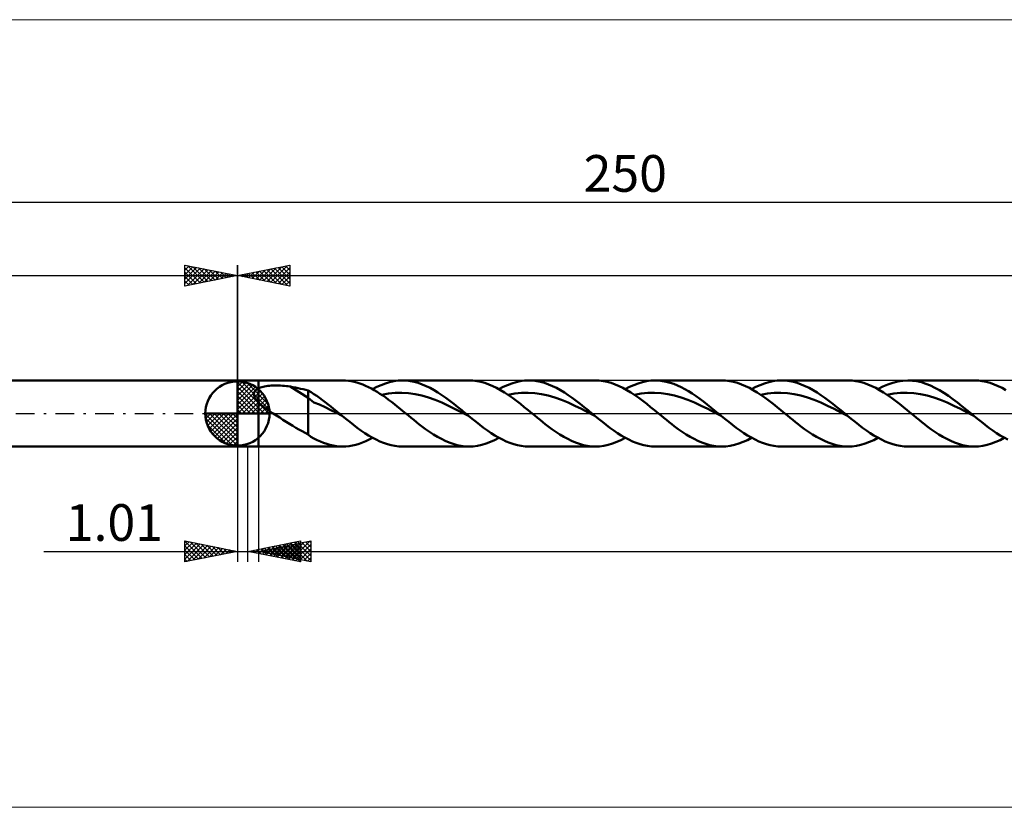
# Model space of a CAD drawing. Units: millimetres. Extents: x -123 to 331, y -38 to 38.
# Drawn here: x -21 to 73, y -38 to 38 of the extents above; entities that cross this region are included whole.
import ezdxf
from ezdxf.enums import TextEntityAlignment as Align

# ---------------------------------------------------------------- set-up
doc = ezdxf.new("R2010")
doc.units = ezdxf.units.MM
doc.header["$LTSCALE"] = 4.45
doc.linetypes.add('cc_dim_arrow', pattern=[0])
doc.linetypes.add('LONGDASH_DASH', pattern=[0.85, 0.4, -0.2, 0.05, -0.2])
for name, color, linetype in [('1', 4, 'CONTINUOUS'), ('2', 7, 'CONTINUOUS'), ('4', 2, 'LONGDASH_DASH'), ('CUT', 1, 'CONTINUOUS'), ('INFTOTAL', 9, 'CONTINUOUS'), ('NOCUT', 7, 'CONTINUOUS'), ('SK1', 4, 'CONTINUOUS'), ('SK2', 7, 'CONTINUOUS'), ('SK4', 2, 'LONGDASH_DASH')]:
    doc.layers.add(name, color=color, linetype=linetype)
doc.styles.get("Standard").update_dxf_attribs({"font": 'Monospac821 BT'})

msp = doc.modelspace()

# ---------------------------------------------------------------- linework, layer by layer
at = {"color": 4, "linetype": 'cc_dim_arrow'}
for p, q in [((0, 2.983), (0.077, 3.06)), ((0, 2.55), (0.474, 3.024)), ((0, 2.983), (2.983, 0)), ((0, 2.117), (0.83, 2.946)), ((0, 1.684), (1.153, 2.836)), ((0.377, 3.039), (3.039, 0.377)), ((0.932, 2.917), (2.917, 0.932)), ((0, 1.25), (1.447, 2.698)), ((0, 2.55), (2.55, 0)), ((0, 0.817), (1.717, 2.534)), ((0, 0.384), (1.964, 2.349)), ((0, 2.117), (2.117, 0)), ((0.049, 0), (2.189, 2.14)), ((0.482, 0), (2.392, 1.91)), ((1.82, 2.462), (2.462, 1.82)), ((0, 1.684), (1.684, 0)), ((0, 1.25), (1.25, 0)), ((0.915, 0), (2.574, 1.659)), ((1.348, 0), (2.731, 1.383)), ((1.781, 0), (2.864, 1.082)), ((-3.06, -0.077), (-2.983, 0)), ((-3.024, -0.474), (-2.55, 0)), ((-2.946, -0.83), (-2.117, 0)), ((-2.836, -1.153), (-1.684, 0)), ((-2.698, -1.447), (-1.25, 0)), ((-2.647, 0), (0, -2.647)), ((-2.534, -1.717), (-0.817, 0)), ((-2.349, -1.964), (-0.384, 0)), ((-2.214, 0), (0, -2.214)), ((-1.781, 0), (0, -1.781)), ((-1.348, 0), (0, -1.348)), ((-0.915, 0), (0, -0.915)), ((-0.482, 0), (0, -0.482)), ((-0.049, 0), (0, -0.049)), ((0, 0.817), (0.817, 0)), ((0, 0.384), (0.384, 0)), ((2.214, 0), (2.968, 0.754)), ((2.647, 0), (3.037, 0.39)), ((-3.062, -0.019), (-0.019, -3.062)), ((-3.021, -0.492), (-0.492, -3.021)), ((-2.14, -2.189), (0, -0.049)), ((-1.91, -2.392), (0, -0.482)), ((-1.659, -2.574), (0, -0.915)), ((-2.863, -1.084), (-1.084, -2.863)), ((-1.383, -2.731), (0, -1.348)), ((-1.082, -2.864), (0, -1.781)), ((-0.754, -2.968), (0, -2.214)), ((-0.39, -3.037), (0, -2.647))]:
    msp.add_line(p, q, dxfattribs=at)
at = {"layer": '1', "color": 4, "linetype": 'CONTINUOUS', "lineweight": 50}
for p, q in [((0, 3.15), (2, 3.15)), ((0, -3.15), (0, 3.15)), ((0, 0), (0, 3.062)), ((2, 3.15), (10.044, 3.15)), ((2, -3.15), (2, 3.15)), ((10.311, 3.142), (10.037, 3.15)), ((10.585, 3.119), (10.311, 3.142)), ((10.859, 3.079), (10.585, 3.119)), ((11.132, 3.024), (10.859, 3.079)), ((11.406, 2.953), (11.132, 3.024)), ((11.68, 2.868), (11.406, 2.953)), ((11.955, 2.767), (11.68, 2.868)), ((13.708, 2.717), (14.115, 2.87)), ((14.115, 2.87), (14.522, 2.992)), ((14.522, 2.992), (14.929, 3.079)), ((14.929, 3.079), (15.336, 3.132)), ((15.336, 3.132), (15.744, 3.15)), ((16.12, 3.135), (15.744, 3.15)), ((15.744, 3.15), (22.095, 3.15)), ((16.497, 3.089), (16.12, 3.135)), ((16.873, 3.014), (16.497, 3.089)), ((17.25, 2.91), (16.873, 3.014)), ((17.626, 2.778), (17.25, 2.91)), ((22.47, 3.135), (22.094, 3.15)), ((22.847, 3.09), (22.47, 3.135)), ((23.223, 3.015), (22.847, 3.09)), ((23.6, 2.911), (23.223, 3.015)), ((23.977, 2.779), (23.6, 2.911)), ((25.76, 2.717), (26.167, 2.87)), ((26.167, 2.87), (26.575, 2.992)), ((26.575, 2.992), (26.982, 3.079)), ((26.982, 3.079), (27.389, 3.132)), ((27.389, 3.132), (27.796, 3.15)), ((28.172, 3.135), (27.796, 3.15)), ((27.796, 3.15), (34.147, 3.15)), ((28.549, 3.089), (28.172, 3.135)), ((28.926, 3.014), (28.549, 3.089)), ((29.302, 2.91), (28.926, 3.014)), ((29.679, 2.778), (29.302, 2.91)), ((34.522, 3.135), (34.146, 3.15)), ((34.899, 3.09), (34.522, 3.135)), ((35.275, 3.015), (34.899, 3.09)), ((35.65, 2.911), (35.275, 3.015)), ((36.027, 2.779), (35.65, 2.911)), ((37.812, 2.717), (38.219, 2.87)), ((38.219, 2.87), (38.626, 2.992)), ((38.626, 2.992), (39.033, 3.079)), ((39.033, 3.079), (39.441, 3.132)), ((39.441, 3.132), (39.848, 3.15)), ((40.202, 3.136), (39.848, 3.15)), ((39.848, 3.15), (46.2, 3.15)), ((40.557, 3.096), (40.202, 3.136)), ((40.911, 3.03), (40.557, 3.096)), ((41.266, 2.937), (40.911, 3.03)), ((41.62, 2.82), (41.266, 2.937)), ((41.974, 2.678), (41.62, 2.82)), ((46.574, 3.135), (46.198, 3.15)), ((46.951, 3.09), (46.574, 3.135)), ((47.328, 3.015), (46.951, 3.09)), ((47.704, 2.911), (47.328, 3.015)), ((48.081, 2.779), (47.704, 2.911)), ((49.864, 2.717), (50.271, 2.87)), ((50.271, 2.87), (50.678, 2.992)), ((50.678, 2.992), (51.085, 3.079)), ((51.085, 3.079), (51.492, 3.132)), ((51.492, 3.132), (51.899, 3.15)), ((52.276, 3.135), (51.899, 3.15)), ((51.9, 3.15), (58.252, 3.15)), ((52.653, 3.089), (52.276, 3.135)), ((53.029, 3.014), (52.653, 3.089)), ((53.406, 2.91), (53.029, 3.014)), ((53.783, 2.778), (53.406, 2.91)), ((58.626, 3.135), (58.25, 3.15)), ((59.003, 3.09), (58.626, 3.135)), ((59.379, 3.015), (59.003, 3.09)), ((59.755, 2.911), (59.379, 3.015)), ((60.132, 2.779), (59.755, 2.911)), ((62.051, 2.771), (62.526, 2.935)), ((62.526, 2.935), (63.001, 3.054)), ((63.001, 3.054), (63.476, 3.126)), ((63.476, 3.126), (63.951, 3.15)), ((64.382, 3.13), (63.951, 3.15)), ((63.951, 3.15), (70.304, 3.15)), ((64.812, 3.071), (64.382, 3.13)), ((65.243, 2.973), (64.812, 3.071)), ((65.674, 2.838), (65.243, 2.973)), ((66.104, 2.667), (65.674, 2.838)), ((70.676, 3.135), (70.301, 3.15)), ((71.053, 3.09), (70.676, 3.135)), ((71.429, 3.015), (71.053, 3.09)), ((71.805, 2.912), (71.429, 3.015)), ((72.182, 2.78), (71.805, 2.912)), ((1.574, 1.876), (1.58, 1.923)), ((1.58, 1.923), (1.59, 1.97)), ((1.59, 1.97), (1.605, 2.015)), ((1.605, 2.015), (1.625, 2.058)), ((1.625, 2.058), (1.648, 2.1)), ((1.648, 2.1), (1.676, 2.14)), ((1.676, 2.14), (1.707, 2.178)), ((1.707, 2.178), (1.741, 2.213)), ((1.741, 2.213), (1.779, 2.247)), ((1.779, 2.247), (1.819, 2.279)), ((1.819, 2.279), (1.861, 2.309)), ((1.861, 2.309), (1.906, 2.337)), ((1.906, 2.337), (1.952, 2.364)), ((1.952, 2.364), (2, 2.388)), ((2, 2.388), (2.101, 2.434)), ((2.101, 2.434), (2.212, 2.476)), ((2.212, 2.476), (2.331, 2.513)), ((2.331, 2.513), (2.458, 2.547)), ((2.458, 2.547), (2.593, 2.576)), ((2.593, 2.576), (2.737, 2.602)), ((2.737, 2.602), (2.888, 2.624)), ((2.888, 2.624), (3.047, 2.642)), ((3.047, 2.642), (3.213, 2.657)), ((3.213, 2.657), (3.386, 2.667)), ((3.386, 2.667), (3.565, 2.673)), ((3.565, 2.673), (3.751, 2.675)), ((3.937, 2.672), (3.751, 2.675)), ((4.123, 2.665), (3.937, 2.672)), ((4.308, 2.654), (4.123, 2.665)), ((4.492, 2.638), (4.308, 2.654)), ((4.675, 2.617), (4.492, 2.638)), ((4.857, 2.592), (4.675, 2.617)), ((5.038, 2.563), (4.857, 2.592)), ((6.763, 1.485), (5.038, 2.563)), ((5.286, 2.518), (5.038, 2.563)), ((5.534, 2.471), (5.286, 2.518)), ((5.781, 2.42), (5.534, 2.471)), ((6.028, 2.367), (5.781, 2.42)), ((6.274, 2.311), (6.028, 2.367)), ((6.519, 2.252), (6.274, 2.311)), ((6.763, 2.189), (6.519, 2.252)), ((7.036, 2.031), (6.763, 2.189)), ((6.763, -2.007), (6.763, 2.189)), ((7.3, 1.86), (7.036, 2.031)), ((12.228, 2.653), (11.955, 2.767)), ((12.502, 2.525), (12.228, 2.653)), ((12.776, 2.384), (12.502, 2.525)), ((13.051, 2.231), (12.776, 2.384)), ((12.894, 2.32), (13.301, 2.533)), ((13.325, 2.066), (13.051, 2.231)), ((13.301, 2.533), (13.708, 2.717)), ((13.599, 1.891), (13.325, 2.066)), ((13.873, 1.706), (13.599, 1.891)), ((13.782, 1.769), (14.417, 1.893)), ((14.417, 1.893), (15.053, 1.964)), ((15.053, 1.964), (15.688, 1.983)), ((16.324, 1.946), (15.688, 1.983)), ((16.959, 1.858), (16.324, 1.946)), ((18.003, 2.619), (17.626, 2.778)), ((18.38, 2.435), (18.003, 2.619)), ((18.756, 2.228), (18.38, 2.435)), ((19.133, 1.998), (18.756, 2.228)), ((19.51, 1.75), (19.133, 1.998)), ((24.353, 2.62), (23.977, 2.779)), ((24.729, 2.436), (24.353, 2.62)), ((25.106, 2.229), (24.729, 2.436)), ((24.946, 2.32), (25.353, 2.533)), ((25.483, 2), (25.106, 2.229)), ((25.353, 2.533), (25.76, 2.717)), ((25.859, 1.752), (25.483, 2)), ((25.834, 1.769), (26.469, 1.894)), ((26.469, 1.894), (27.105, 1.964)), ((27.105, 1.964), (27.74, 1.984)), ((28.376, 1.946), (27.74, 1.984)), ((29.011, 1.858), (28.376, 1.946)), ((30.055, 2.619), (29.679, 2.778)), ((30.432, 2.435), (30.055, 2.619)), ((30.808, 2.228), (30.432, 2.435)), ((31.185, 1.999), (30.808, 2.228)), ((31.561, 1.75), (31.185, 1.999)), ((36.404, 2.621), (36.027, 2.779)), ((36.78, 2.437), (36.404, 2.621)), ((37.157, 2.23), (36.78, 2.437)), ((36.998, 2.32), (37.405, 2.533)), ((37.534, 2), (37.157, 2.23)), ((37.405, 2.533), (37.812, 2.717)), ((37.911, 1.752), (37.534, 2)), ((37.886, 1.769), (38.521, 1.894)), ((38.521, 1.894), (39.157, 1.964)), ((39.157, 1.964), (39.792, 1.984)), ((40.428, 1.946), (39.792, 1.984)), ((41.063, 1.858), (40.428, 1.946)), ((42.329, 2.514), (41.974, 2.678)), ((42.684, 2.328), (42.329, 2.514)), ((43.038, 2.122), (42.684, 2.328)), ((43.392, 1.898), (43.038, 2.122)), ((43.747, 1.658), (43.392, 1.898)), ((48.457, 2.62), (48.081, 2.779)), ((48.833, 2.436), (48.457, 2.62)), ((49.21, 2.229), (48.833, 2.436)), ((49.05, 2.32), (49.456, 2.533)), ((49.587, 2), (49.21, 2.229)), ((49.456, 2.533), (49.864, 2.717)), ((49.964, 1.751), (49.587, 2)), ((49.938, 1.769), (50.573, 1.894)), ((50.573, 1.894), (51.209, 1.964)), ((51.209, 1.964), (51.844, 1.984)), ((52.479, 1.946), (51.844, 1.984)), ((53.115, 1.858), (52.479, 1.946)), ((54.159, 2.619), (53.783, 2.778)), ((54.536, 2.435), (54.159, 2.619)), ((54.913, 2.227), (54.536, 2.435)), ((55.289, 1.998), (54.913, 2.227)), ((55.666, 1.75), (55.289, 1.998)), ((60.508, 2.621), (60.132, 2.779)), ((60.884, 2.437), (60.508, 2.621)), ((61.261, 2.229), (60.884, 2.437)), ((61.102, 2.32), (61.576, 2.565)), ((61.638, 2), (61.261, 2.229)), ((61.576, 2.565), (62.051, 2.771)), ((62.015, 1.752), (61.638, 2)), ((61.99, 1.769), (62.625, 1.893)), ((62.625, 1.893), (63.261, 1.965)), ((63.261, 1.965), (63.896, 1.984)), ((64.531, 1.946), (63.896, 1.984)), ((65.167, 1.858), (64.531, 1.946)), ((66.535, 2.462), (66.104, 2.667)), ((66.965, 2.227), (66.535, 2.462)), ((67.395, 1.964), (66.965, 2.227)), ((67.825, 1.676), (67.395, 1.964)), ((72.559, 2.621), (72.182, 2.78)), ((72.935, 2.437), (72.559, 2.621)), ((73.312, 2.23), (72.935, 2.437)), ((1.573, 1.827), (1.574, 1.876)), ((1.576, 1.778), (1.573, 1.827)), ((1.584, 1.728), (1.576, 1.778)), ((1.596, 1.678), (1.584, 1.728)), ((1.612, 1.629), (1.596, 1.678)), ((1.631, 1.579), (1.612, 1.629)), ((1.653, 1.53), (1.631, 1.579)), ((1.679, 1.482), (1.653, 1.53)), ((1.707, 1.433), (1.679, 1.482)), ((1.737, 1.386), (1.707, 1.433)), ((1.77, 1.338), (1.737, 1.386)), ((1.805, 1.292), (1.77, 1.338)), ((1.841, 1.246), (1.805, 1.292)), ((1.879, 1.2), (1.841, 1.246)), ((1.919, 1.156), (1.879, 1.2)), ((1.959, 1.112), (1.919, 1.156)), ((2, 1.07), (1.959, 1.112)), ((2.18, 0.899), (2, 1.07)), ((7.298, 1.053), (6.763, 1.485)), ((7.838, 0.854), (7.298, 1.053)), ((7.566, 1.676), (7.3, 1.86)), ((7.835, 1.484), (7.566, 1.676)), ((8.105, 1.285), (7.835, 1.484)), ((8.374, 1.081), (8.105, 1.285)), ((8.643, 0.871), (8.374, 1.081)), ((14.148, 1.513), (13.873, 1.706)), ((14.423, 1.312), (14.148, 1.513)), ((14.697, 1.103), (14.423, 1.312)), ((14.971, 0.89), (14.697, 1.103)), ((17.595, 1.717), (16.959, 1.858)), ((18.23, 1.53), (17.595, 1.717)), ((18.865, 1.3), (18.23, 1.53)), ((19.501, 1.036), (18.865, 1.3)), ((20.136, 0.743), (19.501, 1.036)), ((19.886, 1.485), (19.51, 1.75)), ((20.263, 1.206), (19.886, 1.485)), ((20.64, 0.914), (20.263, 1.206)), ((26.236, 1.487), (25.859, 1.752)), ((26.613, 1.207), (26.236, 1.487)), ((26.99, 0.916), (26.613, 1.207)), ((29.646, 1.716), (29.011, 1.858)), ((30.282, 1.53), (29.646, 1.716)), ((30.917, 1.3), (30.282, 1.53)), ((31.553, 1.036), (30.917, 1.3)), ((32.188, 0.743), (31.553, 1.036)), ((31.938, 1.485), (31.561, 1.75)), ((32.315, 1.206), (31.938, 1.485)), ((32.691, 0.915), (32.315, 1.206)), ((38.288, 1.487), (37.911, 1.752)), ((38.665, 1.207), (38.288, 1.487)), ((39.042, 0.916), (38.665, 1.207)), ((41.698, 1.716), (41.063, 1.858)), ((42.334, 1.531), (41.698, 1.716)), ((42.969, 1.3), (42.334, 1.531)), ((43.605, 1.037), (42.969, 1.3)), ((44.24, 0.742), (43.605, 1.037)), ((44.101, 1.404), (43.747, 1.658)), ((44.456, 1.138), (44.101, 1.404)), ((44.811, 0.862), (44.456, 1.138)), ((50.34, 1.486), (49.964, 1.751)), ((50.718, 1.207), (50.34, 1.486)), ((51.094, 0.916), (50.718, 1.207)), ((53.75, 1.716), (53.115, 1.858)), ((54.386, 1.531), (53.75, 1.716)), ((55.021, 1.3), (54.386, 1.531)), ((55.656, 1.037), (55.021, 1.3)), ((56.292, 0.742), (55.656, 1.037)), ((56.043, 1.485), (55.666, 1.75)), ((56.419, 1.205), (56.043, 1.485)), ((56.796, 0.915), (56.419, 1.205)), ((62.392, 1.487), (62.015, 1.752)), ((62.769, 1.207), (62.392, 1.487)), ((63.146, 0.916), (62.769, 1.207)), ((65.802, 1.717), (65.167, 1.858)), ((66.437, 1.531), (65.802, 1.717)), ((67.073, 1.3), (66.437, 1.531)), ((67.708, 1.037), (67.073, 1.3)), ((68.343, 0.743), (67.708, 1.037)), ((68.256, 1.367), (67.825, 1.676)), ((68.686, 1.04), (68.256, 1.367)), ((69.117, 0.701), (68.686, 1.04)), ((0, 0), (-3.062, 0)), ((0, 0), (3.062, 0)), ((0, -3.062), (0, 0)), ((2.371, 0.737), (2.18, 0.899)), ((2.569, 0.582), (2.371, 0.737)), ((2.776, 0.431), (2.569, 0.582)), ((2.988, 0.283), (2.776, 0.431)), ((3.202, 0.139), (2.988, 0.283)), ((3.414, 0), (3.202, 0.139)), ((3.724, -0.198), (3.414, 0)), ((8.378, 0.609), (7.838, 0.854)), ((8.914, 0.327), (8.378, 0.609)), ((8.912, 0.657), (8.643, 0.871)), ((9.18, 0.439), (8.912, 0.657)), ((9.453, 0.054), (8.914, 0.327)), ((9.449, 0.22), (9.18, 0.439)), ((9.718, 0), (9.449, 0.22)), ((9.992, -0.224), (9.453, 0.054)), ((9.763, -0.037), (9.718, 0)), ((15.246, 0.671), (14.971, 0.89)), ((15.521, 0.449), (15.246, 0.671)), ((15.795, 0.225), (15.521, 0.449)), ((16.069, 0), (15.795, 0.225)), ((16.319, -0.205), (16.069, 0)), ((20.772, 0.429), (20.136, 0.743)), ((21.016, 0.615), (20.64, 0.914)), ((21.407, 0.104), (20.772, 0.429)), ((21.393, 0.309), (21.016, 0.615)), ((21.77, 0), (21.393, 0.309)), ((22.043, -0.224), (21.407, 0.104)), ((21.815, -0.037), (21.77, 0)), ((27.367, 0.616), (26.99, 0.916)), ((27.745, 0.309), (27.367, 0.616)), ((28.121, 0), (27.745, 0.309)), ((28.371, -0.205), (28.121, 0)), ((32.824, 0.43), (32.188, 0.743)), ((33.068, 0.615), (32.691, 0.915)), ((33.459, 0.104), (32.824, 0.43)), ((33.445, 0.309), (33.068, 0.615)), ((33.822, 0), (33.445, 0.309)), ((34.094, -0.224), (33.459, 0.104)), ((33.867, -0.037), (33.822, 0)), ((39.419, 0.616), (39.042, 0.916)), ((39.797, 0.309), (39.419, 0.616)), ((40.174, 0), (39.797, 0.309)), ((40.423, -0.205), (40.174, 0)), ((44.875, 0.43), (44.24, 0.742)), ((45.165, 0.578), (44.811, 0.862)), ((45.511, 0.104), (44.875, 0.43)), ((45.519, 0.29), (45.165, 0.578)), ((46.146, -0.223), (45.511, 0.104)), ((45.874, 0), (45.519, 0.29)), ((45.919, -0.037), (45.874, 0)), ((51.471, 0.616), (51.094, 0.916)), ((51.848, 0.309), (51.471, 0.616)), ((52.226, 0), (51.848, 0.309)), ((52.475, -0.205), (52.226, 0)), ((56.927, 0.43), (56.292, 0.742)), ((57.172, 0.615), (56.796, 0.915)), ((57.562, 0.104), (56.927, 0.43)), ((57.549, 0.309), (57.172, 0.615)), ((57.926, 0), (57.549, 0.309)), ((58.198, -0.223), (57.562, 0.104)), ((57.971, -0.037), (57.926, 0)), ((63.523, 0.615), (63.146, 0.916)), ((63.901, 0.309), (63.523, 0.615)), ((64.278, 0), (63.901, 0.309)), ((64.527, -0.205), (64.278, 0)), ((68.979, 0.43), (68.343, 0.743)), ((69.614, 0.104), (68.979, 0.43)), ((69.548, 0.352), (69.117, 0.701)), ((69.977, 0), (69.548, 0.352)), ((70.249, -0.223), (69.614, 0.104)), ((70.023, -0.037), (69.977, 0)), ((4.036, -0.395), (3.724, -0.198)), ((4.346, -0.59), (4.036, -0.395)), ((4.657, -0.784), (4.346, -0.59)), ((4.965, -0.976), (4.657, -0.784)), ((9.809, -0.075), (9.763, -0.037)), ((9.854, -0.112), (9.809, -0.075)), ((9.9, -0.149), (9.854, -0.112)), ((9.945, -0.186), (9.9, -0.149)), ((9.99, -0.224), (9.945, -0.186)), ((10.349, -0.517), (9.99, -0.224)), ((10.709, -0.805), (10.349, -0.517)), ((11.069, -1.087), (10.709, -0.805)), ((16.57, -0.409), (16.319, -0.205)), ((16.82, -0.612), (16.57, -0.409)), ((17.07, -0.812), (16.82, -0.612)), ((17.319, -1.008), (17.07, -0.812)), ((21.861, -0.075), (21.815, -0.037)), ((21.906, -0.112), (21.861, -0.075)), ((21.952, -0.149), (21.906, -0.112)), ((21.997, -0.187), (21.952, -0.149)), ((22.043, -0.224), (21.997, -0.187)), ((22.402, -0.517), (22.043, -0.224)), ((22.762, -0.806), (22.402, -0.517)), ((23.121, -1.087), (22.762, -0.806)), ((28.621, -0.409), (28.371, -0.205)), ((28.872, -0.612), (28.621, -0.409)), ((29.122, -0.812), (28.872, -0.612)), ((29.372, -1.008), (29.122, -0.812)), ((33.913, -0.075), (33.867, -0.037)), ((33.958, -0.112), (33.913, -0.075)), ((34.003, -0.149), (33.958, -0.112)), ((34.049, -0.186), (34.003, -0.149)), ((34.094, -0.224), (34.049, -0.186)), ((34.454, -0.517), (34.094, -0.224)), ((34.813, -0.805), (34.454, -0.517)), ((35.173, -1.087), (34.813, -0.805)), ((40.673, -0.409), (40.423, -0.205)), ((40.924, -0.612), (40.673, -0.409)), ((41.174, -0.812), (40.924, -0.612)), ((41.424, -1.008), (41.174, -0.812)), ((45.964, -0.074), (45.919, -0.037)), ((46.01, -0.112), (45.964, -0.074)), ((46.055, -0.149), (46.01, -0.112)), ((46.101, -0.186), (46.055, -0.149)), ((46.146, -0.223), (46.101, -0.186)), ((46.506, -0.517), (46.146, -0.223)), ((46.865, -0.805), (46.506, -0.517)), ((47.225, -1.087), (46.865, -0.805)), ((52.726, -0.41), (52.475, -0.205)), ((52.976, -0.612), (52.726, -0.41)), ((53.226, -0.812), (52.976, -0.612)), ((53.476, -1.009), (53.226, -0.812)), ((58.016, -0.074), (57.971, -0.037)), ((58.062, -0.112), (58.016, -0.074)), ((58.107, -0.149), (58.062, -0.112)), ((58.152, -0.186), (58.107, -0.149)), ((58.198, -0.223), (58.152, -0.186)), ((58.557, -0.516), (58.198, -0.223)), ((58.917, -0.805), (58.557, -0.516)), ((59.276, -1.086), (58.917, -0.805)), ((64.777, -0.409), (64.527, -0.205)), ((65.028, -0.612), (64.777, -0.409)), ((65.278, -0.812), (65.028, -0.612)), ((65.528, -1.009), (65.278, -0.812)), ((70.068, -0.074), (70.023, -0.037)), ((70.113, -0.111), (70.068, -0.074)), ((70.159, -0.149), (70.113, -0.111)), ((70.204, -0.186), (70.159, -0.149)), ((70.249, -0.223), (70.204, -0.186)), ((70.609, -0.516), (70.249, -0.223)), ((70.969, -0.805), (70.609, -0.516)), ((71.328, -1.086), (70.969, -0.805)), ((5.271, -1.166), (4.965, -0.976)), ((5.576, -1.353), (5.271, -1.166)), ((5.875, -1.531), (5.576, -1.353)), ((6.169, -1.7), (5.875, -1.531)), ((6.463, -1.858), (6.169, -1.7)), ((6.763, -2.007), (6.463, -1.858)), ((11.428, -1.358), (11.069, -1.087)), ((11.788, -1.618), (11.428, -1.358)), ((12.147, -1.864), (11.788, -1.618)), ((12.507, -2.094), (12.147, -1.864)), ((17.57, -1.201), (17.319, -1.008)), ((17.947, -1.48), (17.57, -1.201)), ((18.324, -1.746), (17.947, -1.48)), ((18.7, -1.995), (18.324, -1.746)), ((23.481, -1.359), (23.121, -1.087)), ((23.84, -1.619), (23.481, -1.359)), ((24.2, -1.865), (23.84, -1.619)), ((24.559, -2.094), (24.2, -1.865)), ((29.622, -1.201), (29.372, -1.008)), ((29.999, -1.48), (29.622, -1.201)), ((30.376, -1.746), (29.999, -1.48)), ((30.752, -1.994), (30.376, -1.746)), ((35.532, -1.359), (35.173, -1.087)), ((35.892, -1.619), (35.532, -1.359)), ((36.252, -1.865), (35.892, -1.619)), ((36.612, -2.094), (36.252, -1.865)), ((41.674, -1.201), (41.424, -1.008)), ((42.051, -1.48), (41.674, -1.201)), ((42.427, -1.746), (42.051, -1.48)), ((42.803, -1.994), (42.427, -1.746)), ((47.585, -1.359), (47.225, -1.087)), ((47.944, -1.619), (47.585, -1.359)), ((48.304, -1.865), (47.944, -1.619)), ((48.664, -2.094), (48.304, -1.865)), ((53.726, -1.201), (53.476, -1.009)), ((54.102, -1.48), (53.726, -1.201)), ((54.479, -1.746), (54.102, -1.48)), ((54.855, -1.994), (54.479, -1.746)), ((59.636, -1.358), (59.276, -1.086)), ((59.996, -1.618), (59.636, -1.358)), ((60.355, -1.864), (59.996, -1.618)), ((60.715, -2.094), (60.355, -1.864)), ((65.778, -1.201), (65.528, -1.009)), ((66.154, -1.48), (65.778, -1.201)), ((66.531, -1.745), (66.154, -1.48)), ((66.907, -1.994), (66.531, -1.745)), ((71.688, -1.358), (71.328, -1.086)), ((72.047, -1.618), (71.688, -1.358)), ((72.407, -1.864), (72.047, -1.618)), ((72.767, -2.094), (72.407, -1.864)), ((7.018, -2.219), (6.763, -2.007)), ((7.302, -2.395), (7.018, -2.219)), ((7.608, -2.542), (7.302, -2.395)), ((7.92, -2.679), (7.608, -2.542)), ((8.226, -2.801), (7.92, -2.679)), ((8.529, -2.907), (8.226, -2.801)), ((11.626, -2.886), (11.943, -2.772)), ((11.943, -2.772), (12.259, -2.639)), ((12.259, -2.639), (12.576, -2.488)), ((12.866, -2.305), (12.507, -2.094)), ((12.576, -2.488), (12.894, -2.32)), ((13.226, -2.496), (12.866, -2.305)), ((13.586, -2.665), (13.226, -2.496)), ((13.945, -2.81), (13.586, -2.665)), ((14.305, -2.931), (13.945, -2.81)), ((19.078, -2.224), (18.7, -1.995)), ((19.454, -2.432), (19.078, -2.224)), ((19.831, -2.617), (19.454, -2.432)), ((20.208, -2.776), (19.831, -2.617)), ((20.586, -2.909), (20.208, -2.776)), ((23.723, -2.871), (24.131, -2.717)), ((24.131, -2.717), (24.538, -2.533)), ((24.538, -2.533), (24.945, -2.32)), ((24.919, -2.305), (24.559, -2.094)), ((25.278, -2.496), (24.919, -2.305)), ((25.638, -2.665), (25.278, -2.496)), ((25.998, -2.81), (25.638, -2.665)), ((26.357, -2.931), (25.998, -2.81)), ((31.129, -2.224), (30.752, -1.994)), ((31.506, -2.432), (31.129, -2.224)), ((31.882, -2.617), (31.506, -2.432)), ((32.259, -2.776), (31.882, -2.617)), ((32.637, -2.909), (32.259, -2.776)), ((35.775, -2.871), (36.183, -2.717)), ((36.183, -2.717), (36.59, -2.533)), ((36.59, -2.533), (36.997, -2.32)), ((36.971, -2.305), (36.612, -2.094)), ((37.331, -2.496), (36.971, -2.305)), ((37.69, -2.665), (37.331, -2.496)), ((38.05, -2.81), (37.69, -2.665)), ((38.409, -2.931), (38.05, -2.81)), ((43.18, -2.224), (42.803, -1.994)), ((43.558, -2.432), (43.18, -2.224)), ((43.934, -2.616), (43.558, -2.432)), ((44.311, -2.776), (43.934, -2.616)), ((44.689, -2.909), (44.311, -2.776)), ((47.826, -2.871), (48.235, -2.717)), ((48.235, -2.717), (48.642, -2.533)), ((48.642, -2.533), (49.049, -2.32)), ((49.023, -2.305), (48.664, -2.094)), ((49.382, -2.496), (49.023, -2.305)), ((49.742, -2.665), (49.382, -2.496)), ((50.101, -2.81), (49.742, -2.665)), ((50.461, -2.931), (50.101, -2.81)), ((55.232, -2.223), (54.855, -1.994)), ((55.609, -2.431), (55.232, -2.223)), ((55.986, -2.616), (55.609, -2.431)), ((56.362, -2.776), (55.986, -2.616)), ((56.74, -2.908), (56.362, -2.776)), ((59.878, -2.871), (60.287, -2.717)), ((60.287, -2.717), (60.694, -2.533)), ((60.694, -2.533), (61.101, -2.32)), ((61.075, -2.305), (60.715, -2.094)), ((61.434, -2.496), (61.075, -2.305)), ((61.793, -2.664), (61.434, -2.496)), ((62.153, -2.81), (61.793, -2.664)), ((62.512, -2.931), (62.153, -2.81)), ((67.283, -2.223), (66.907, -1.994)), ((67.661, -2.431), (67.283, -2.223)), ((68.037, -2.616), (67.661, -2.431)), ((68.413, -2.775), (68.037, -2.616)), ((68.791, -2.908), (68.413, -2.775)), ((71.929, -2.871), (72.338, -2.718)), ((72.338, -2.718), (72.746, -2.533)), ((72.746, -2.533), (73.153, -2.32)), ((73.126, -2.305), (72.767, -2.094)), ((73.486, -2.496), (73.126, -2.305)), ((0, -3.15), (2, -3.15)), ((10.043, -3.15), (2, -3.15)), ((8.83, -2.994), (8.529, -2.907)), ((9.134, -3.062), (8.83, -2.994)), ((9.437, -3.111), (9.134, -3.062)), ((9.739, -3.14), (9.437, -3.111)), ((10.041, -3.15), (9.739, -3.14)), ((10.041, -3.15), (10.358, -3.139)), ((10.358, -3.139), (10.675, -3.107)), ((10.675, -3.107), (10.992, -3.054)), ((10.992, -3.054), (11.308, -2.98)), ((11.308, -2.98), (11.626, -2.886)), ((14.665, -3.026), (14.305, -2.931)), ((15.024, -3.095), (14.665, -3.026)), ((15.384, -3.136), (15.024, -3.095)), ((15.744, -3.15), (15.384, -3.136)), ((22.095, -3.15), (15.744, -3.15)), ((20.962, -3.014), (20.586, -2.909)), ((21.34, -3.089), (20.962, -3.014)), ((21.718, -3.135), (21.34, -3.089)), ((22.094, -3.15), (21.718, -3.135)), ((22.094, -3.15), (22.501, -3.132)), ((22.501, -3.132), (22.909, -3.079)), ((22.909, -3.079), (23.315, -2.992)), ((23.315, -2.992), (23.723, -2.871)), ((26.717, -3.026), (26.357, -2.931)), ((27.076, -3.095), (26.717, -3.026)), ((27.436, -3.136), (27.076, -3.095)), ((27.795, -3.15), (27.436, -3.136)), ((34.147, -3.15), (27.796, -3.15)), ((33.014, -3.013), (32.637, -2.909)), ((33.391, -3.089), (33.014, -3.013)), ((33.769, -3.135), (33.391, -3.089)), ((34.146, -3.15), (33.769, -3.135)), ((34.146, -3.15), (34.553, -3.132)), ((34.553, -3.132), (34.961, -3.08)), ((34.961, -3.08), (35.368, -2.992)), ((35.368, -2.992), (35.775, -2.871)), ((38.769, -3.026), (38.409, -2.931)), ((39.129, -3.095), (38.769, -3.026)), ((39.488, -3.136), (39.129, -3.095)), ((39.848, -3.15), (39.488, -3.136)), ((46.2, -3.15), (39.848, -3.15)), ((45.065, -3.013), (44.689, -2.909)), ((45.442, -3.089), (45.065, -3.013)), ((45.82, -3.135), (45.442, -3.089)), ((46.198, -3.15), (45.82, -3.135)), ((46.198, -3.15), (46.604, -3.132)), ((46.604, -3.132), (47.012, -3.08)), ((47.012, -3.08), (47.419, -2.992)), ((47.419, -2.992), (47.826, -2.871)), ((50.821, -3.026), (50.461, -2.931)), ((51.18, -3.095), (50.821, -3.026)), ((51.54, -3.136), (51.18, -3.095)), ((51.9, -3.15), (51.54, -3.136)), ((58.252, -3.15), (51.9, -3.15)), ((57.117, -3.013), (56.74, -2.908)), ((57.494, -3.089), (57.117, -3.013)), ((57.872, -3.134), (57.494, -3.089)), ((58.249, -3.15), (57.872, -3.134)), ((58.249, -3.15), (58.656, -3.132)), ((58.656, -3.132), (59.064, -3.08)), ((59.064, -3.08), (59.471, -2.992)), ((59.471, -2.992), (59.878, -2.871)), ((62.872, -3.026), (62.512, -2.931)), ((63.232, -3.095), (62.872, -3.026)), ((63.592, -3.136), (63.232, -3.095)), ((63.951, -3.15), (63.592, -3.136)), ((70.304, -3.15), (63.952, -3.15)), ((69.168, -3.013), (68.791, -2.908)), ((69.544, -3.088), (69.168, -3.013)), ((69.922, -3.134), (69.544, -3.088)), ((70.299, -3.15), (69.922, -3.134)), ((70.299, -3.15), (70.706, -3.133)), ((70.706, -3.133), (71.114, -3.08)), ((71.114, -3.08), (71.522, -2.992)), ((71.522, -2.992), (71.929, -2.871))]:
    msp.add_line(p, q, dxfattribs=at)
for start, end in [(90, 180), (0, 90), (180, 270), (270, 0)]:
    msp.add_arc((0, 0), 3.062, start, end, dxfattribs=at)
at = {"layer": '2', "color": 7, "linetype": 'CONTINUOUS', "lineweight": 25}
for p, q in [((0, 0), (0, 14.15)), ((0, 13.15), (5, 14.15)), ((3.18, 12.514), (4.77, 14.104)), ((4.952, 14.14), (5, 14.092)), ((5, 14.15), (5, 12.15)), ((0, 13.15), (162, 13.15)), ((5, 12.15), (0, 13.15)), ((0.002, 13.15), (0.003, 13.149)), ((0.352, 13.08), (0.528, 13.256)), ((0.355, 13.221), (0.533, 13.043)), ((0.705, 13.009), (1.058, 13.362)), ((0.709, 13.292), (1.063, 12.937)), ((1.059, 12.938), (1.588, 13.468)), ((1.062, 13.363), (1.594, 12.831)), ((1.412, 12.868), (2.119, 13.574)), ((1.416, 13.433), (2.124, 12.725)), ((1.766, 12.797), (2.649, 13.68)), ((1.77, 13.504), (2.654, 12.619)), ((2.12, 12.726), (3.179, 13.786)), ((2.123, 13.575), (3.185, 12.513)), ((2.473, 12.655), (3.71, 13.892)), ((2.477, 13.645), (3.715, 12.407)), ((2.827, 12.585), (4.24, 13.998)), ((2.83, 13.716), (4.245, 12.301)), ((3.184, 13.787), (4.776, 12.195)), ((3.534, 12.443), (5, 13.91)), ((3.537, 13.857), (5, 12.395)), ((3.887, 12.373), (5, 13.485)), ((3.891, 13.928), (5, 12.819)), ((4.244, 13.999), (5, 13.243)), ((4.598, 14.07), (5, 13.668)), ((4.241, 12.302), (5, 13.061)), ((4.594, 12.231), (5, 12.637)), ((4.948, 12.16), (5, 12.212)), ((0, -3.15), (0, -14.15)), ((1.01, -14.15), (1.01, -3.15)), ((2, -3.15), (2, -14.15)), ((-5, -14.15), (-5, -12.15)), ((-5, -12.15), (0, -13.15)), ((-5, -12.191), (-4.966, -12.157)), ((-5, -12.191), (-3.368, -13.824)), ((1.01, -13.15), (6.01, -12.15)), ((2, -13.15), (7, -12.15)), ((4.159, -13.78), (5.733, -12.205)), ((5.267, -13.803), (6.9, -12.17)), ((5.757, -12.201), (6.01, -12.454)), ((6.01, -12.15), (6.01, -14.15)), ((6.864, -12.177), (7, -12.313)), ((7, -12.15), (7, -14.15)), ((-5, -12.616), (-4.612, -12.228)), ((-5, -13.04), (-4.258, -12.298)), ((-5, -13.464), (-3.905, -12.369)), ((-5, -13.888), (-3.551, -12.44)), ((-5, -12.616), (-3.721, -13.894)), ((-5, -13.04), (-4.075, -13.965)), ((-4.797, -14.109), (-3.198, -12.51)), ((-4.521, -12.246), (-3.014, -13.753)), ((-4.266, -14.003), (-2.844, -12.581)), ((-3.991, -12.352), (-2.661, -13.682)), ((-3.736, -13.897), (-2.491, -12.652)), ((-3.461, -12.458), (-2.307, -13.611)), ((-3.206, -13.791), (-2.137, -12.723)), ((-2.93, -12.564), (-1.954, -13.541)), ((-2.675, -13.685), (-1.784, -12.793)), ((-2.4, -12.67), (-1.6, -13.47)), ((-2.145, -13.579), (-1.43, -12.864)), ((-1.87, -12.776), (-1.246, -13.399)), ((-1.615, -13.473), (-1.076, -12.935)), ((-1.339, -12.882), (-0.893, -13.329)), ((-1.084, -13.367), (-0.723, -13.005)), ((-0.809, -12.988), (-0.539, -13.258)), ((-0.554, -13.261), (-0.369, -13.076)), ((-0.279, -13.094), (-0.186, -13.187)), ((-0.024, -13.155), (-0.016, -13.147)), ((1.16, -13.12), (1.236, -13.195)), ((1.33, -13.214), (1.491, -13.054)), ((1.514, -13.049), (1.766, -13.301)), ((1.684, -13.285), (2.021, -12.948)), ((1.867, -12.979), (2.296, -13.407)), ((2.037, -13.356), (2.551, -12.842)), ((2.085, -13.167), (2.127, -13.125)), ((2.221, -12.908), (2.826, -13.513)), ((2.268, -13.096), (2.402, -13.23)), ((2.391, -13.426), (3.082, -12.736)), ((2.438, -13.238), (2.657, -13.019)), ((2.575, -12.837), (3.357, -13.619)), ((2.622, -13.026), (2.933, -13.337)), ((2.745, -13.497), (3.612, -12.63)), ((2.792, -13.308), (3.188, -12.912)), ((2.928, -12.766), (3.887, -13.725)), ((2.975, -12.955), (3.463, -13.443)), ((3.098, -13.568), (4.142, -12.524)), ((3.145, -13.379), (3.718, -12.806)), ((3.282, -12.696), (4.417, -13.832)), ((3.329, -12.884), (3.993, -13.549)), ((3.452, -13.638), (4.673, -12.417)), ((3.499, -13.45), (4.248, -12.7)), ((3.635, -12.625), (4.948, -13.938)), ((3.682, -12.814), (4.524, -13.655)), ((3.805, -13.709), (5.203, -12.311)), ((3.852, -13.521), (4.779, -12.594)), ((3.989, -12.554), (5.478, -14.044)), ((4.036, -12.743), (5.054, -13.761)), ((4.206, -13.591), (5.309, -12.488)), ((4.342, -12.484), (6.008, -14.15)), ((4.39, -12.672), (5.584, -13.867)), ((4.512, -13.85), (6.01, -12.353)), ((4.56, -13.662), (5.839, -12.382)), ((4.696, -12.413), (6.01, -13.727)), ((4.743, -12.601), (6.115, -13.973)), ((4.866, -13.921), (6.01, -12.777)), ((4.913, -13.733), (6.37, -12.276)), ((5.049, -12.342), (6.01, -13.303)), ((5.097, -12.531), (6.645, -14.079)), ((5.403, -12.271), (6.01, -12.878)), ((5.45, -12.46), (7, -14.01)), ((5.62, -13.874), (7, -12.494)), ((5.804, -12.389), (7, -13.585)), ((5.974, -13.945), (7, -12.919)), ((6.157, -12.319), (7, -13.161)), ((6.511, -12.248), (7, -12.737)), ((-18.475, -13.15), (11.01, -13.15)), ((0, -13.15), (-5, -14.15)), ((-5, -13.464), (-4.428, -14.036)), ((-5, -13.888), (-4.782, -14.106)), ((6.01, -14.15), (1.01, -13.15)), ((2, -13.15), (162, -13.15)), ((7, -14.15), (2, -13.15)), ((5.219, -13.992), (6.01, -13.201)), ((5.573, -14.063), (6.01, -13.626)), ((5.927, -14.133), (6.01, -14.05)), ((6.327, -14.015), (7, -13.343)), ((6.681, -14.086), (7, -13.767))]:
    msp.add_line(p, q, dxfattribs=at)
at = {"layer": '4', "color": 2, "linetype": 'LONGDASH_DASH', "lineweight": 25}
msp.add_line((0, 0), (162, 0), dxfattribs=at)
at = {"layer": 'CUT', "color": 1, "linetype": 'CONTINUOUS', "lineweight": 25}
for p, q in [((160.531, 3.15), (2, 3.15)), ((2, 3.15), (2, 0)), ((2, 0), (162, 0))]:
    msp.add_line(p, q, dxfattribs=at)
at = {"layer": 'INFTOTAL', "color": 9, "linetype": 'CONTINUOUS', "lineweight": 18}
for p, q in [((212.3, 37.565), (-123.2, 37.565)), ((-123.2, -37.565), (212.3, -37.565))]:
    msp.add_line(p, q, dxfattribs=at)
at = {"layer": 'NOCUT', "color": 7, "linetype": 'CONTINUOUS', "lineweight": 25}
for p, q in [((0, 0), (0, 3.15)), ((0, 3.15), (1, 3.15)), ((2, 3.15), (1, 3.15)), ((2, 0), (2, 3.15)), ((1, 0), (0, 0)), ((1, 0), (2, 0))]:
    msp.add_line(p, q, dxfattribs=at)
at = {"layer": 'SK1', "color": 4, "linetype": 'CONTINUOUS', "lineweight": 50}
for p, q in [((0, 3.15), (-87.6, 3.15)), ((-87.6, -3.15), (0, -3.15))]:
    msp.add_line(p, q, dxfattribs=at)
at = {"layer": 'SK2', "color": 7, "linetype": 'CONTINUOUS', "lineweight": 25}
for p, q in [((-88, 20.15), (162, 20.15)), ((-5, 12.15), (-5, 14.15)), ((-5, 14.15), (0, 13.15)), ((-5, 14.092), (-4.952, 14.14)), ((-4.77, 14.104), (-3.18, 12.514)), ((0, 14.15), (0, 3.15)), ((-88, 13.15), (0, 13.15)), ((-5, 13.668), (-4.598, 14.07)), ((-5, 13.243), (-4.244, 13.999)), ((-5, 12.819), (-3.891, 13.928)), ((-5, 13.91), (-3.534, 12.443)), ((-5, 12.395), (-3.537, 13.857)), ((-5, 13.485), (-3.887, 12.373)), ((0, 13.15), (-5, 12.15)), ((-4.776, 12.195), (-3.184, 13.787)), ((-4.245, 12.301), (-2.83, 13.716)), ((-4.24, 13.998), (-2.827, 12.585)), ((-3.715, 12.407), (-2.477, 13.645)), ((-3.71, 13.892), (-2.473, 12.655)), ((-3.185, 12.513), (-2.123, 13.575)), ((-3.179, 13.786), (-2.12, 12.726)), ((-2.654, 12.619), (-1.77, 13.504)), ((-2.649, 13.68), (-1.766, 12.797)), ((-2.124, 12.725), (-1.416, 13.433)), ((-2.119, 13.574), (-1.412, 12.868)), ((-1.594, 12.831), (-1.062, 13.363)), ((-1.588, 13.468), (-1.059, 12.938)), ((-1.063, 12.937), (-0.709, 13.292)), ((-1.058, 13.362), (-0.705, 13.009)), ((-0.533, 13.043), (-0.355, 13.221)), ((-0.528, 13.256), (-0.352, 13.08)), ((-0.003, 13.149), (-0.002, 13.15)), ((-5, 13.061), (-4.241, 12.302)), ((-5, 12.637), (-4.594, 12.231)), ((-5, 12.212), (-4.948, 12.16))]:
    msp.add_line(p, q, dxfattribs=at)
at = {"layer": 'SK4', "color": 2, "linetype": 'LONGDASH_DASH', "lineweight": 25}
msp.add_line((-93, 0), (167, 0), dxfattribs=at)

# ---------------------------------------------------------------- texts
at = {"layer": '2', "color": 7, "linetype": 'CONTINUOUS', "lineweight": 25}
msp.add_text('1.01', height=3.5, dxfattribs=at).set_placement((-11.738, -12.15), align=Align.CENTER)
at = {"layer": 'SK2', "color": 7, "linetype": 'CONTINUOUS', "lineweight": 25}
msp.add_text('250', height=3.5, dxfattribs=at).set_placement((37, 21.15), align=Align.CENTER)

doc.saveas('drawing.dxf')
